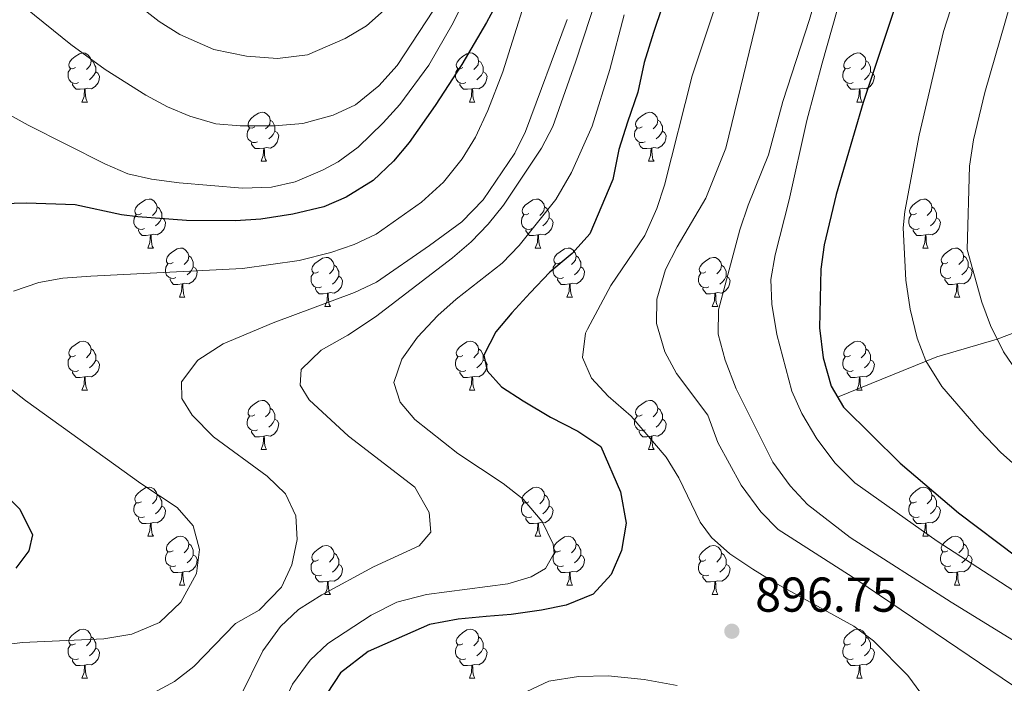
# Model space of a CAD drawing. Extents: x 602692 to 607192, y 766032 to 769070.
# Drawn here: x 604609 to 604810, y 768288 to 768423 of the extents above; entities that cross this region are included whole.
import ezdxf

# ---------------------------------------------------------------- set-up
doc = ezdxf.new("R2010")
doc.units = 0
doc.header["$MEASUREMENT"] = 0
doc.linetypes.add('DGN Style 3', pattern=[61.5986, 43.999, -17.5996])
for name, color, linetype in [('Nivel 11', 7, 'Continuous'), ('Nivel 36', 7, 'Continuous'), ('Nivel 4', 7, 'Continuous'), ('Nivel 41', 7, 'Continuous'), ('Nivel 5', 7, 'Continuous'), ('Nivel 61', 7, 'Continuous'), ('Nivel 63', 7, 'Continuous'), ('Nivel 7', 7, 'Continuous')]:
    doc.layers.add(name, color=color, linetype=linetype)
doc.styles.add('Style-arial', font='arial.shx', dxfattribs={"bigfont": 'arialbig.shx'})

# ---------------------------------------------------------------- blocks, each defined once
blk = doc.blocks.new('5PATER')
at = {"layer": 'Nivel 7', "linetype": 'Continuous', "lineweight": 0}
h = blk.add_hatch(color=19, dxfattribs=at)
edge = h.paths.add_edge_path()
edge.add_ellipse((0, 0), major_axis=(-1.1, -1.11), ratio=0.999422, start_angle=0, end_angle=360)

msp = doc.modelspace()

# ---------------------------------------------------------------- linework, layer by layer
at = {"layer": 'Nivel 11', "color": 142, "linetype": 'DGN Style 3', "lineweight": 13}
msp.add_polyline3d([(604776.144, 768346.151, 875), (604796.49, 768354.373, 869.343), (604808.837, 768358.017, 865), (604819.838, 768362.183, 860.742)], dxfattribs=at)
at = {"layer": 'Nivel 36', "color": 92, "linetype": 'Continuous', "lineweight": 0, "flags": 128}
for points in [[(604620.131, 768413.621), (604619.601, 768413.356), (604619.071, 768413.411), (604618.806, 768413.781), (604618.751, 768414.206), (604618.911, 768414.726), (604619.391, 768415.321), (604620.026, 768415.851), (604620.926, 768416.436), (604621.671, 768416.596), (604622.096, 768416.541), (604622.626, 768416.226), (604623.156, 768415.641), (604623.316, 768415.001), (604623.206, 768414.151), (604622.781, 768413.621), (604622.361, 768413.196)], [(604699.458, 768413.621), (604698.928, 768413.356), (604698.398, 768413.411), (604698.133, 768413.781), (604698.078, 768414.206), (604698.238, 768414.726), (604698.718, 768415.321), (604699.353, 768415.851), (604700.253, 768416.436), (604700.998, 768416.596), (604701.423, 768416.541), (604701.953, 768416.226), (604702.483, 768415.641), (604702.643, 768415.001), (604702.533, 768414.151), (604702.108, 768413.621), (604701.688, 768413.196)], [(604778.785, 768413.621), (604778.255, 768413.356), (604777.725, 768413.411), (604777.46, 768413.781), (604777.405, 768414.206), (604777.565, 768414.726), (604778.045, 768415.321), (604778.68, 768415.851), (604779.58, 768416.436), (604780.325, 768416.596), (604780.75, 768416.541), (604781.28, 768416.226), (604781.81, 768415.641), (604781.97, 768415.001), (604781.86, 768414.151), (604781.435, 768413.621), (604781.015, 768413.196)], [(604623.316, 768415.001), (604623.791, 768414.686), (604624.106, 768414.046), (604624.266, 768413.726), (604624.266, 768413.146), (604624.266, 768412.721), (604623.896, 768412.031), (604623.476, 768411.551), (604622.996, 768411.131)], [(604702.643, 768415.001), (604703.118, 768414.686), (604703.433, 768414.046), (604703.593, 768413.726), (604703.593, 768413.146), (604703.593, 768412.721), (604703.223, 768412.031), (604702.803, 768411.551), (604702.323, 768411.131)], [(604781.97, 768415.001), (604782.445, 768414.686), (604782.76, 768414.046), (604782.92, 768413.726), (604782.92, 768413.146), (604782.92, 768412.721), (604782.55, 768412.031), (604782.13, 768411.551), (604781.65, 768411.131)], [(604620.716, 768410.541), (604620.291, 768410.381), (604619.706, 768410.441), (604619.231, 768410.651), (604618.806, 768411.076), (604618.591, 768411.661), (604618.591, 768412.081), (604618.646, 768412.666), (604619.071, 768413.356)], [(604624.266, 768412.721), (604624.721, 768412.471), (604625.066, 768411.856), (604624.956, 768411.131), (604624.746, 768410.491), (604624.161, 768409.751), (604623.366, 768409.271), (604622.516, 768409.376), (604622.086, 768409.246)], [(604700.043, 768410.541), (604699.618, 768410.381), (604699.033, 768410.441), (604698.558, 768410.651), (604698.133, 768411.076), (604697.918, 768411.661), (604697.918, 768412.081), (604697.973, 768412.666), (604698.398, 768413.356)], [(604703.593, 768412.721), (604704.048, 768412.471), (604704.393, 768411.856), (604704.283, 768411.131), (604704.073, 768410.491), (604703.488, 768409.751), (604702.693, 768409.271), (604701.843, 768409.376), (604701.413, 768409.246)], [(604779.37, 768410.541), (604778.945, 768410.381), (604778.36, 768410.441), (604777.885, 768410.651), (604777.46, 768411.076), (604777.245, 768411.661), (604777.245, 768412.081), (604777.3, 768412.666), (604777.725, 768413.356)], [(604782.92, 768412.721), (604783.375, 768412.471), (604783.72, 768411.856), (604783.61, 768411.131), (604783.4, 768410.491), (604782.815, 768409.751), (604782.02, 768409.271), (604781.17, 768409.376), (604780.74, 768409.246)], [(604621.976, 768409.246), (604621.086, 768409.161), (604620.241, 768409.161), (604619.816, 768409.591), (604619.496, 768410.066), (604619.496, 768410.381)], [(604621.431, 768406.561), (604621.866, 768407.721), (604621.976, 768409.246), (604622.086, 768409.246), (604622.121, 768408.661), (604622.156, 768407.976), (604622.226, 768407.361), (604622.341, 768406.961), (604622.556, 768406.561)], [(604701.303, 768409.246), (604700.413, 768409.161), (604699.568, 768409.161), (604699.143, 768409.591), (604698.823, 768410.066), (604698.823, 768410.381)], [(604700.758, 768406.561), (604701.193, 768407.721), (604701.303, 768409.246), (604701.413, 768409.246), (604701.448, 768408.661), (604701.483, 768407.976), (604701.553, 768407.361), (604701.668, 768406.961), (604701.883, 768406.561)], [(604780.63, 768409.246), (604779.74, 768409.161), (604778.895, 768409.161), (604778.47, 768409.591), (604778.15, 768410.066), (604778.15, 768410.381)], [(604780.085, 768406.561), (604780.52, 768407.721), (604780.63, 768409.246), (604780.74, 768409.246), (604780.775, 768408.661), (604780.81, 768407.976), (604780.88, 768407.361), (604780.995, 768406.961), (604781.21, 768406.561)], [(604621.431, 768406.561), (604622.556, 768406.561)], [(604700.758, 768406.561), (604701.883, 768406.561)], [(604780.085, 768406.561), (604781.21, 768406.561)], [(604656.822, 768401.481), (604656.292, 768401.216), (604655.762, 768401.271), (604655.497, 768401.641), (604655.442, 768402.066), (604655.602, 768402.586), (604656.082, 768403.181), (604656.717, 768403.711), (604657.617, 768404.296), (604658.362, 768404.456), (604658.787, 768404.401), (604659.317, 768404.086), (604659.847, 768403.501), (604660.007, 768402.861), (604659.897, 768402.011), (604659.472, 768401.481), (604659.052, 768401.056)], [(604736.149, 768401.481), (604735.619, 768401.216), (604735.089, 768401.271), (604734.824, 768401.641), (604734.769, 768402.066), (604734.929, 768402.586), (604735.409, 768403.181), (604736.044, 768403.711), (604736.944, 768404.296), (604737.689, 768404.456), (604738.114, 768404.401), (604738.644, 768404.086), (604739.174, 768403.501), (604739.334, 768402.861), (604739.224, 768402.011), (604738.799, 768401.481), (604738.379, 768401.056)], [(604660.007, 768402.861), (604660.482, 768402.546), (604660.797, 768401.906), (604660.957, 768401.586), (604660.957, 768401.006), (604660.957, 768400.581), (604660.587, 768399.891), (604660.167, 768399.411), (604659.687, 768398.991)], [(604739.334, 768402.861), (604739.809, 768402.546), (604740.124, 768401.906), (604740.284, 768401.586), (604740.284, 768401.006), (604740.284, 768400.581), (604739.914, 768399.891), (604739.494, 768399.411), (604739.014, 768398.991)], [(604657.407, 768398.401), (604656.982, 768398.241), (604656.397, 768398.301), (604655.922, 768398.511), (604655.497, 768398.936), (604655.282, 768399.521), (604655.282, 768399.941), (604655.337, 768400.526), (604655.762, 768401.216)], [(604660.957, 768400.581), (604661.412, 768400.331), (604661.757, 768399.716), (604661.647, 768398.991), (604661.437, 768398.351), (604660.852, 768397.611), (604660.057, 768397.131), (604659.207, 768397.236), (604658.777, 768397.106)], [(604736.734, 768398.401), (604736.309, 768398.241), (604735.724, 768398.301), (604735.249, 768398.511), (604734.824, 768398.936), (604734.609, 768399.521), (604734.609, 768399.941), (604734.664, 768400.526), (604735.089, 768401.216)], [(604740.284, 768400.581), (604740.739, 768400.331), (604741.084, 768399.716), (604740.974, 768398.991), (604740.764, 768398.351), (604740.179, 768397.611), (604739.384, 768397.131), (604738.534, 768397.236), (604738.104, 768397.106)], [(604658.667, 768397.106), (604657.777, 768397.021), (604656.932, 768397.021), (604656.507, 768397.451), (604656.187, 768397.926), (604656.187, 768398.241)], [(604658.122, 768394.421), (604658.557, 768395.581), (604658.667, 768397.106), (604658.777, 768397.106), (604658.812, 768396.521), (604658.847, 768395.836), (604658.917, 768395.221), (604659.032, 768394.821), (604659.247, 768394.421)], [(604737.994, 768397.106), (604737.104, 768397.021), (604736.259, 768397.021), (604735.834, 768397.451), (604735.514, 768397.926), (604735.514, 768398.241)], [(604737.449, 768394.421), (604737.884, 768395.581), (604737.994, 768397.106), (604738.104, 768397.106), (604738.139, 768396.521), (604738.174, 768395.836), (604738.244, 768395.221), (604738.359, 768394.821), (604738.574, 768394.421)], [(604658.122, 768394.421), (604659.247, 768394.421)], [(604737.449, 768394.421), (604738.574, 768394.421)], [(604633.634, 768383.712), (604633.104, 768383.447), (604632.574, 768383.502), (604632.309, 768383.872), (604632.254, 768384.297), (604632.414, 768384.817), (604632.894, 768385.412), (604633.529, 768385.942), (604634.429, 768386.527), (604635.174, 768386.687), (604635.599, 768386.632), (604636.129, 768386.317), (604636.659, 768385.732), (604636.819, 768385.092), (604636.709, 768384.242), (604636.284, 768383.712), (604635.864, 768383.287)], [(604712.961, 768383.712), (604712.431, 768383.447), (604711.901, 768383.502), (604711.636, 768383.872), (604711.581, 768384.297), (604711.741, 768384.817), (604712.221, 768385.412), (604712.856, 768385.942), (604713.756, 768386.527), (604714.501, 768386.687), (604714.926, 768386.632), (604715.456, 768386.317), (604715.986, 768385.732), (604716.146, 768385.092), (604716.036, 768384.242), (604715.611, 768383.712), (604715.191, 768383.287)], [(604792.288, 768383.712), (604791.758, 768383.447), (604791.228, 768383.502), (604790.963, 768383.872), (604790.908, 768384.297), (604791.068, 768384.817), (604791.548, 768385.412), (604792.183, 768385.942), (604793.083, 768386.527), (604793.828, 768386.687), (604794.253, 768386.632), (604794.783, 768386.317), (604795.313, 768385.732), (604795.473, 768385.092), (604795.363, 768384.242), (604794.938, 768383.712), (604794.518, 768383.287)], [(604636.819, 768385.092), (604637.294, 768384.777), (604637.609, 768384.137), (604637.769, 768383.817), (604637.769, 768383.237), (604637.769, 768382.812), (604637.399, 768382.122), (604636.979, 768381.642), (604636.499, 768381.222)], [(604716.146, 768385.092), (604716.621, 768384.777), (604716.936, 768384.137), (604717.096, 768383.817), (604717.096, 768383.237), (604717.096, 768382.812), (604716.726, 768382.122), (604716.306, 768381.642), (604715.826, 768381.222)], [(604795.473, 768385.092), (604795.948, 768384.777), (604796.263, 768384.137), (604796.423, 768383.817), (604796.423, 768383.237), (604796.423, 768382.812), (604796.053, 768382.122), (604795.633, 768381.642), (604795.153, 768381.222)], [(604634.219, 768380.632), (604633.794, 768380.472), (604633.209, 768380.532), (604632.734, 768380.742), (604632.309, 768381.167), (604632.094, 768381.752), (604632.094, 768382.172), (604632.149, 768382.757), (604632.574, 768383.447)], [(604637.769, 768382.812), (604638.224, 768382.562), (604638.569, 768381.947), (604638.459, 768381.222), (604638.249, 768380.582), (604637.664, 768379.842), (604636.869, 768379.362), (604636.019, 768379.467), (604635.589, 768379.337)], [(604713.546, 768380.632), (604713.121, 768380.472), (604712.536, 768380.532), (604712.061, 768380.742), (604711.636, 768381.167), (604711.421, 768381.752), (604711.421, 768382.172), (604711.476, 768382.757), (604711.901, 768383.447)], [(604717.096, 768382.812), (604717.551, 768382.562), (604717.896, 768381.947), (604717.786, 768381.222), (604717.576, 768380.582), (604716.991, 768379.842), (604716.196, 768379.362), (604715.346, 768379.467), (604714.916, 768379.337)], [(604792.873, 768380.632), (604792.448, 768380.472), (604791.863, 768380.532), (604791.388, 768380.742), (604790.963, 768381.167), (604790.748, 768381.752), (604790.748, 768382.172), (604790.803, 768382.757), (604791.228, 768383.447)], [(604796.423, 768382.812), (604796.878, 768382.562), (604797.223, 768381.947), (604797.113, 768381.222), (604796.903, 768380.582), (604796.318, 768379.842), (604795.523, 768379.362), (604794.673, 768379.467), (604794.243, 768379.337)], [(604635.479, 768379.337), (604634.589, 768379.252), (604633.744, 768379.252), (604633.319, 768379.682), (604632.999, 768380.157), (604632.999, 768380.472)], [(604714.806, 768379.337), (604713.916, 768379.252), (604713.071, 768379.252), (604712.646, 768379.682), (604712.326, 768380.157), (604712.326, 768380.472)], [(604794.133, 768379.337), (604793.243, 768379.252), (604792.398, 768379.252), (604791.973, 768379.682), (604791.653, 768380.157), (604791.653, 768380.472)], [(604634.934, 768376.652), (604635.369, 768377.812), (604635.479, 768379.337), (604635.589, 768379.337), (604635.624, 768378.752), (604635.659, 768378.067), (604635.729, 768377.452), (604635.844, 768377.052), (604636.059, 768376.652)], [(604714.261, 768376.652), (604714.696, 768377.812), (604714.806, 768379.337), (604714.916, 768379.337), (604714.951, 768378.752), (604714.986, 768378.067), (604715.056, 768377.452), (604715.171, 768377.052), (604715.386, 768376.652)], [(604793.588, 768376.652), (604794.023, 768377.812), (604794.133, 768379.337), (604794.243, 768379.337), (604794.278, 768378.752), (604794.313, 768378.067), (604794.383, 768377.452), (604794.498, 768377.052), (604794.713, 768376.652)], [(604634.934, 768376.652), (604636.059, 768376.652)], [(604640.109, 768373.677), (604639.579, 768373.412), (604639.049, 768373.467), (604638.784, 768373.837), (604638.729, 768374.262), (604638.889, 768374.782), (604639.369, 768375.377), (604640.004, 768375.907), (604640.904, 768376.492), (604641.649, 768376.652), (604642.074, 768376.597), (604642.604, 768376.282), (604643.134, 768375.697), (604643.294, 768375.057), (604643.184, 768374.207), (604642.759, 768373.677), (604642.339, 768373.252)], [(604714.261, 768376.652), (604715.386, 768376.652)], [(604719.436, 768373.677), (604718.906, 768373.412), (604718.376, 768373.467), (604718.111, 768373.837), (604718.056, 768374.262), (604718.216, 768374.782), (604718.696, 768375.377), (604719.331, 768375.907), (604720.231, 768376.492), (604720.976, 768376.652), (604721.401, 768376.597), (604721.931, 768376.282), (604722.461, 768375.697), (604722.621, 768375.057), (604722.511, 768374.207), (604722.086, 768373.677), (604721.666, 768373.252)], [(604793.588, 768376.652), (604794.713, 768376.652)], [(604798.763, 768373.677), (604798.233, 768373.412), (604797.703, 768373.467), (604797.438, 768373.837), (604797.383, 768374.262), (604797.543, 768374.782), (604798.023, 768375.377), (604798.658, 768375.907), (604799.558, 768376.492), (604800.303, 768376.652), (604800.728, 768376.597), (604801.258, 768376.282), (604801.788, 768375.697), (604801.948, 768375.057), (604801.838, 768374.207), (604801.413, 768373.677), (604800.993, 768373.252)], [(604643.294, 768375.057), (604643.769, 768374.742), (604644.084, 768374.102), (604644.244, 768373.782), (604644.244, 768373.202), (604644.244, 768372.777), (604643.874, 768372.087), (604643.454, 768371.607), (604642.974, 768371.187)], [(604669.881, 768371.772), (604669.351, 768371.507), (604668.821, 768371.562), (604668.556, 768371.932), (604668.501, 768372.357), (604668.661, 768372.877), (604669.141, 768373.472), (604669.776, 768374.002), (604670.676, 768374.587), (604671.421, 768374.747), (604671.846, 768374.692), (604672.376, 768374.377), (604672.906, 768373.792), (604673.066, 768373.152), (604672.956, 768372.302), (604672.531, 768371.772), (604672.111, 768371.347)], [(604722.621, 768375.057), (604723.096, 768374.742), (604723.411, 768374.102), (604723.571, 768373.782), (604723.571, 768373.202), (604723.571, 768372.777), (604723.201, 768372.087), (604722.781, 768371.607), (604722.301, 768371.187)], [(604749.208, 768371.772), (604748.678, 768371.507), (604748.148, 768371.562), (604747.883, 768371.932), (604747.828, 768372.357), (604747.988, 768372.877), (604748.468, 768373.472), (604749.103, 768374.002), (604750.003, 768374.587), (604750.748, 768374.747), (604751.173, 768374.692), (604751.703, 768374.377), (604752.233, 768373.792), (604752.393, 768373.152), (604752.283, 768372.302), (604751.858, 768371.772), (604751.438, 768371.347)], [(604801.948, 768375.057), (604802.423, 768374.742), (604802.738, 768374.102), (604802.898, 768373.782), (604802.898, 768373.202), (604802.898, 768372.777), (604802.528, 768372.087), (604802.108, 768371.607), (604801.628, 768371.187)], [(604640.694, 768370.597), (604640.269, 768370.437), (604639.684, 768370.497), (604639.209, 768370.707), (604638.784, 768371.132), (604638.569, 768371.717), (604638.569, 768372.137), (604638.624, 768372.722), (604639.049, 768373.412)], [(604644.244, 768372.777), (604644.699, 768372.527), (604645.044, 768371.912), (604644.934, 768371.187), (604644.724, 768370.547), (604644.139, 768369.807), (604643.344, 768369.327), (604642.494, 768369.432), (604642.064, 768369.302)], [(604673.066, 768373.152), (604673.541, 768372.837), (604673.856, 768372.197), (604674.016, 768371.877), (604674.016, 768371.297), (604674.016, 768370.872), (604673.646, 768370.182), (604673.226, 768369.702), (604672.746, 768369.282)], [(604720.021, 768370.597), (604719.596, 768370.437), (604719.011, 768370.497), (604718.536, 768370.707), (604718.111, 768371.132), (604717.896, 768371.717), (604717.896, 768372.137), (604717.951, 768372.722), (604718.376, 768373.412)], [(604723.571, 768372.777), (604724.026, 768372.527), (604724.371, 768371.912), (604724.261, 768371.187), (604724.051, 768370.547), (604723.466, 768369.807), (604722.671, 768369.327), (604721.821, 768369.432), (604721.391, 768369.302)], [(604752.393, 768373.152), (604752.868, 768372.837), (604753.183, 768372.197), (604753.343, 768371.877), (604753.343, 768371.297), (604753.343, 768370.872), (604752.973, 768370.182), (604752.553, 768369.702), (604752.073, 768369.282)], [(604799.348, 768370.597), (604798.923, 768370.437), (604798.338, 768370.497), (604797.863, 768370.707), (604797.438, 768371.132), (604797.223, 768371.717), (604797.223, 768372.137), (604797.278, 768372.722), (604797.703, 768373.412)], [(604802.898, 768372.777), (604803.353, 768372.527), (604803.698, 768371.912), (604803.588, 768371.187), (604803.378, 768370.547), (604802.793, 768369.807), (604801.998, 768369.327), (604801.148, 768369.432), (604800.718, 768369.302)], [(604641.954, 768369.302), (604641.064, 768369.217), (604640.219, 768369.217), (604639.794, 768369.647), (604639.474, 768370.122), (604639.474, 768370.437)], [(604670.466, 768368.692), (604670.041, 768368.532), (604669.456, 768368.592), (604668.981, 768368.802), (604668.556, 768369.227), (604668.341, 768369.812), (604668.341, 768370.232), (604668.396, 768370.817), (604668.821, 768371.507)], [(604674.016, 768370.872), (604674.471, 768370.622), (604674.816, 768370.007), (604674.706, 768369.282), (604674.496, 768368.642), (604673.911, 768367.902), (604673.116, 768367.422), (604672.266, 768367.527), (604671.836, 768367.397)], [(604721.281, 768369.302), (604720.391, 768369.217), (604719.546, 768369.217), (604719.121, 768369.647), (604718.801, 768370.122), (604718.801, 768370.437)], [(604749.793, 768368.692), (604749.368, 768368.532), (604748.783, 768368.592), (604748.308, 768368.802), (604747.883, 768369.227), (604747.668, 768369.812), (604747.668, 768370.232), (604747.723, 768370.817), (604748.148, 768371.507)], [(604753.343, 768370.872), (604753.798, 768370.622), (604754.143, 768370.007), (604754.033, 768369.282), (604753.823, 768368.642), (604753.238, 768367.902), (604752.443, 768367.422), (604751.593, 768367.527), (604751.163, 768367.397)], [(604800.608, 768369.302), (604799.718, 768369.217), (604798.873, 768369.217), (604798.448, 768369.647), (604798.128, 768370.122), (604798.128, 768370.437)], [(604641.409, 768366.617), (604641.844, 768367.777), (604641.954, 768369.302), (604642.064, 768369.302), (604642.099, 768368.717), (604642.134, 768368.032), (604642.204, 768367.417), (604642.319, 768367.017), (604642.534, 768366.617)], [(604671.726, 768367.397), (604670.836, 768367.312), (604669.991, 768367.312), (604669.566, 768367.742), (604669.246, 768368.217), (604669.246, 768368.532)], [(604720.736, 768366.617), (604721.171, 768367.777), (604721.281, 768369.302), (604721.391, 768369.302), (604721.426, 768368.717), (604721.461, 768368.032), (604721.531, 768367.417), (604721.646, 768367.017), (604721.861, 768366.617)], [(604751.053, 768367.397), (604750.163, 768367.312), (604749.318, 768367.312), (604748.893, 768367.742), (604748.573, 768368.217), (604748.573, 768368.532)], [(604800.063, 768366.617), (604800.498, 768367.777), (604800.608, 768369.302), (604800.718, 768369.302), (604800.753, 768368.717), (604800.788, 768368.032), (604800.858, 768367.417), (604800.973, 768367.017), (604801.188, 768366.617)], [(604641.409, 768366.617), (604642.534, 768366.617)], [(604671.181, 768364.712), (604671.616, 768365.872), (604671.726, 768367.397), (604671.836, 768367.397), (604671.871, 768366.812), (604671.906, 768366.127), (604671.976, 768365.512), (604672.091, 768365.112), (604672.306, 768364.712)], [(604720.736, 768366.617), (604721.861, 768366.617)], [(604750.508, 768364.712), (604750.943, 768365.872), (604751.053, 768367.397), (604751.163, 768367.397), (604751.198, 768366.812), (604751.233, 768366.127), (604751.303, 768365.512), (604751.418, 768365.112), (604751.633, 768364.712)], [(604800.063, 768366.617), (604801.188, 768366.617)], [(604671.181, 768364.712), (604672.306, 768364.712)], [(604750.508, 768364.712), (604751.633, 768364.712)], [(604620.131, 768354.629), (604619.601, 768354.364), (604619.071, 768354.419), (604618.806, 768354.789), (604618.751, 768355.214), (604618.911, 768355.734), (604619.391, 768356.329), (604620.026, 768356.859), (604620.926, 768357.444), (604621.671, 768357.604), (604622.096, 768357.549), (604622.626, 768357.234), (604623.156, 768356.649), (604623.316, 768356.009), (604623.206, 768355.159), (604622.781, 768354.629), (604622.361, 768354.204)], [(604699.458, 768354.629), (604698.928, 768354.364), (604698.398, 768354.419), (604698.133, 768354.789), (604698.078, 768355.214), (604698.238, 768355.734), (604698.718, 768356.329), (604699.353, 768356.859), (604700.253, 768357.444), (604700.998, 768357.604), (604701.423, 768357.549), (604701.953, 768357.234), (604702.483, 768356.649), (604702.643, 768356.009), (604702.533, 768355.159), (604702.108, 768354.629), (604701.688, 768354.204)], [(604778.785, 768354.629), (604778.255, 768354.364), (604777.725, 768354.419), (604777.46, 768354.789), (604777.405, 768355.214), (604777.565, 768355.734), (604778.045, 768356.329), (604778.68, 768356.859), (604779.58, 768357.444), (604780.325, 768357.604), (604780.75, 768357.549), (604781.28, 768357.234), (604781.81, 768356.649), (604781.97, 768356.009), (604781.86, 768355.159), (604781.435, 768354.629), (604781.015, 768354.204)], [(604620.716, 768351.549), (604620.291, 768351.389), (604619.706, 768351.449), (604619.231, 768351.659), (604618.806, 768352.084), (604618.591, 768352.669), (604618.591, 768353.089), (604618.646, 768353.674), (604619.071, 768354.364)], [(604623.316, 768356.009), (604623.791, 768355.694), (604624.106, 768355.054), (604624.266, 768354.734), (604624.266, 768354.154), (604624.266, 768353.729), (604623.896, 768353.039), (604623.476, 768352.559), (604622.996, 768352.139)], [(604700.043, 768351.549), (604699.618, 768351.389), (604699.033, 768351.449), (604698.558, 768351.659), (604698.133, 768352.084), (604697.918, 768352.669), (604697.918, 768353.089), (604697.973, 768353.674), (604698.398, 768354.364)], [(604702.643, 768356.009), (604703.118, 768355.694), (604703.433, 768355.054), (604703.593, 768354.734), (604703.593, 768354.154), (604703.593, 768353.729), (604703.223, 768353.039), (604702.803, 768352.559), (604702.323, 768352.139)], [(604779.37, 768351.549), (604778.945, 768351.389), (604778.36, 768351.449), (604777.885, 768351.659), (604777.46, 768352.084), (604777.245, 768352.669), (604777.245, 768353.089), (604777.3, 768353.674), (604777.725, 768354.364)], [(604781.97, 768356.009), (604782.445, 768355.694), (604782.76, 768355.054), (604782.92, 768354.734), (604782.92, 768354.154), (604782.92, 768353.729), (604782.55, 768353.039), (604782.13, 768352.559), (604781.65, 768352.139)], [(604624.266, 768353.729), (604624.721, 768353.479), (604625.066, 768352.864), (604624.956, 768352.139), (604624.746, 768351.499), (604624.161, 768350.759), (604623.366, 768350.279), (604622.516, 768350.384), (604622.086, 768350.254)], [(604703.593, 768353.729), (604704.048, 768353.479), (604704.393, 768352.864), (604704.283, 768352.139), (604704.073, 768351.499), (604703.488, 768350.759), (604702.693, 768350.279), (604701.843, 768350.384), (604701.413, 768350.254)], [(604782.92, 768353.729), (604783.375, 768353.479), (604783.72, 768352.864), (604783.61, 768352.139), (604783.4, 768351.499), (604782.815, 768350.759), (604782.02, 768350.279), (604781.17, 768350.384), (604780.74, 768350.254)], [(604621.976, 768350.254), (604621.086, 768350.169), (604620.241, 768350.169), (604619.816, 768350.599), (604619.496, 768351.074), (604619.496, 768351.389)], [(604621.431, 768347.569), (604621.866, 768348.729), (604621.976, 768350.254), (604622.086, 768350.254), (604622.121, 768349.669), (604622.156, 768348.984), (604622.226, 768348.369), (604622.341, 768347.969), (604622.556, 768347.569)], [(604701.303, 768350.254), (604700.413, 768350.169), (604699.568, 768350.169), (604699.143, 768350.599), (604698.823, 768351.074), (604698.823, 768351.389)], [(604700.758, 768347.569), (604701.193, 768348.729), (604701.303, 768350.254), (604701.413, 768350.254), (604701.448, 768349.669), (604701.483, 768348.984), (604701.553, 768348.369), (604701.668, 768347.969), (604701.883, 768347.569)], [(604780.63, 768350.254), (604779.74, 768350.169), (604778.895, 768350.169), (604778.47, 768350.599), (604778.15, 768351.074), (604778.15, 768351.389)], [(604780.085, 768347.569), (604780.52, 768348.729), (604780.63, 768350.254), (604780.74, 768350.254), (604780.775, 768349.669), (604780.81, 768348.984), (604780.88, 768348.369), (604780.995, 768347.969), (604781.21, 768347.569)], [(604621.431, 768347.569), (604622.556, 768347.569)], [(604700.758, 768347.569), (604701.883, 768347.569)], [(604780.085, 768347.569), (604781.21, 768347.569)], [(604656.822, 768342.489), (604656.292, 768342.224), (604655.762, 768342.279), (604655.497, 768342.649), (604655.442, 768343.074), (604655.602, 768343.594), (604656.082, 768344.189), (604656.717, 768344.719), (604657.617, 768345.304), (604658.362, 768345.464), (604658.787, 768345.409), (604659.317, 768345.094), (604659.847, 768344.509), (604660.007, 768343.869), (604659.897, 768343.019), (604659.472, 768342.489), (604659.052, 768342.064)], [(604736.149, 768342.489), (604735.619, 768342.224), (604735.089, 768342.279), (604734.824, 768342.649), (604734.769, 768343.074), (604734.929, 768343.594), (604735.409, 768344.189), (604736.044, 768344.719), (604736.944, 768345.304), (604737.689, 768345.464), (604738.114, 768345.409), (604738.644, 768345.094), (604739.174, 768344.509), (604739.334, 768343.869), (604739.224, 768343.019), (604738.799, 768342.489), (604738.379, 768342.064)], [(604657.407, 768339.409), (604656.982, 768339.249), (604656.397, 768339.309), (604655.922, 768339.519), (604655.497, 768339.944), (604655.282, 768340.529), (604655.282, 768340.949), (604655.337, 768341.534), (604655.762, 768342.224)], [(604660.007, 768343.869), (604660.482, 768343.554), (604660.797, 768342.914), (604660.957, 768342.594), (604660.957, 768342.014), (604660.957, 768341.589), (604660.587, 768340.899), (604660.167, 768340.419), (604659.687, 768339.999)], [(604736.734, 768339.409), (604736.309, 768339.249), (604735.724, 768339.309), (604735.249, 768339.519), (604734.824, 768339.944), (604734.609, 768340.529), (604734.609, 768340.949), (604734.664, 768341.534), (604735.089, 768342.224)], [(604739.334, 768343.869), (604739.809, 768343.554), (604740.124, 768342.914), (604740.284, 768342.594), (604740.284, 768342.014), (604740.284, 768341.589), (604739.914, 768340.899), (604739.494, 768340.419), (604739.014, 768339.999)], [(604660.957, 768341.589), (604661.412, 768341.339), (604661.757, 768340.724), (604661.647, 768339.999), (604661.437, 768339.359), (604660.852, 768338.619), (604660.057, 768338.139), (604659.207, 768338.244), (604658.777, 768338.114)], [(604740.284, 768341.589), (604740.739, 768341.339), (604741.084, 768340.724), (604740.974, 768339.999), (604740.764, 768339.359), (604740.179, 768338.619), (604739.384, 768338.139), (604738.534, 768338.244), (604738.104, 768338.114)], [(604658.667, 768338.114), (604657.777, 768338.029), (604656.932, 768338.029), (604656.507, 768338.459), (604656.187, 768338.934), (604656.187, 768339.249)], [(604658.122, 768335.429), (604658.557, 768336.589), (604658.667, 768338.114), (604658.777, 768338.114), (604658.812, 768337.529), (604658.847, 768336.844), (604658.917, 768336.229), (604659.032, 768335.829), (604659.247, 768335.429)], [(604737.994, 768338.114), (604737.104, 768338.029), (604736.259, 768338.029), (604735.834, 768338.459), (604735.514, 768338.934), (604735.514, 768339.249)], [(604737.449, 768335.429), (604737.884, 768336.589), (604737.994, 768338.114), (604738.104, 768338.114), (604738.139, 768337.529), (604738.174, 768336.844), (604738.244, 768336.229), (604738.359, 768335.829), (604738.574, 768335.429)], [(604658.122, 768335.429), (604659.247, 768335.429)], [(604737.449, 768335.429), (604738.574, 768335.429)], [(604633.634, 768324.72), (604633.104, 768324.455), (604632.574, 768324.51), (604632.309, 768324.88), (604632.254, 768325.305), (604632.414, 768325.825), (604632.894, 768326.42), (604633.529, 768326.95), (604634.429, 768327.535), (604635.174, 768327.695), (604635.599, 768327.64), (604636.129, 768327.325), (604636.659, 768326.74), (604636.819, 768326.1), (604636.709, 768325.25), (604636.284, 768324.72), (604635.864, 768324.295)], [(604636.819, 768326.1), (604637.294, 768325.785), (604637.609, 768325.145), (604637.769, 768324.825), (604637.769, 768324.245), (604637.769, 768323.82), (604637.399, 768323.13), (604636.979, 768322.65), (604636.499, 768322.23)], [(604712.961, 768324.72), (604712.431, 768324.455), (604711.901, 768324.51), (604711.636, 768324.88), (604711.581, 768325.305), (604711.741, 768325.825), (604712.221, 768326.42), (604712.856, 768326.95), (604713.756, 768327.535), (604714.501, 768327.695), (604714.926, 768327.64), (604715.456, 768327.325), (604715.986, 768326.74), (604716.146, 768326.1), (604716.036, 768325.25), (604715.611, 768324.72), (604715.191, 768324.295)], [(604716.146, 768326.1), (604716.621, 768325.785), (604716.936, 768325.145), (604717.096, 768324.825), (604717.096, 768324.245), (604717.096, 768323.82), (604716.726, 768323.13), (604716.306, 768322.65), (604715.826, 768322.23)], [(604792.288, 768324.72), (604791.758, 768324.455), (604791.228, 768324.51), (604790.963, 768324.88), (604790.908, 768325.305), (604791.068, 768325.825), (604791.548, 768326.42), (604792.183, 768326.95), (604793.083, 768327.535), (604793.828, 768327.695), (604794.253, 768327.64), (604794.783, 768327.325), (604795.313, 768326.74), (604795.473, 768326.1), (604795.363, 768325.25), (604794.938, 768324.72), (604794.518, 768324.295)], [(604795.473, 768326.1), (604795.948, 768325.785), (604796.263, 768325.145), (604796.423, 768324.825), (604796.423, 768324.245), (604796.423, 768323.82), (604796.053, 768323.13), (604795.633, 768322.65), (604795.153, 768322.23)], [(604634.219, 768321.64), (604633.794, 768321.48), (604633.209, 768321.54), (604632.734, 768321.75), (604632.309, 768322.175), (604632.094, 768322.76), (604632.094, 768323.18), (604632.149, 768323.765), (604632.574, 768324.455)], [(604637.769, 768323.82), (604638.224, 768323.57), (604638.569, 768322.955), (604638.459, 768322.23), (604638.249, 768321.59), (604637.664, 768320.85), (604636.869, 768320.37), (604636.019, 768320.475), (604635.589, 768320.345)], [(604713.546, 768321.64), (604713.121, 768321.48), (604712.536, 768321.54), (604712.061, 768321.75), (604711.636, 768322.175), (604711.421, 768322.76), (604711.421, 768323.18), (604711.476, 768323.765), (604711.901, 768324.455)], [(604717.096, 768323.82), (604717.551, 768323.57), (604717.896, 768322.955), (604717.786, 768322.23), (604717.576, 768321.59), (604716.991, 768320.85), (604716.196, 768320.37), (604715.346, 768320.475), (604714.916, 768320.345)], [(604792.873, 768321.64), (604792.448, 768321.48), (604791.863, 768321.54), (604791.388, 768321.75), (604790.963, 768322.175), (604790.748, 768322.76), (604790.748, 768323.18), (604790.803, 768323.765), (604791.228, 768324.455)], [(604796.423, 768323.82), (604796.878, 768323.57), (604797.223, 768322.955), (604797.113, 768322.23), (604796.903, 768321.59), (604796.318, 768320.85), (604795.523, 768320.37), (604794.673, 768320.475), (604794.243, 768320.345)], [(604635.479, 768320.345), (604634.589, 768320.26), (604633.744, 768320.26), (604633.319, 768320.69), (604632.999, 768321.165), (604632.999, 768321.48)], [(604634.934, 768317.66), (604635.369, 768318.82), (604635.479, 768320.345), (604635.589, 768320.345), (604635.624, 768319.76), (604635.659, 768319.075), (604635.729, 768318.46), (604635.844, 768318.06), (604636.059, 768317.66)], [(604714.806, 768320.345), (604713.916, 768320.26), (604713.071, 768320.26), (604712.646, 768320.69), (604712.326, 768321.165), (604712.326, 768321.48)], [(604714.261, 768317.66), (604714.696, 768318.82), (604714.806, 768320.345), (604714.916, 768320.345), (604714.951, 768319.76), (604714.986, 768319.075), (604715.056, 768318.46), (604715.171, 768318.06), (604715.386, 768317.66)], [(604794.133, 768320.345), (604793.243, 768320.26), (604792.398, 768320.26), (604791.973, 768320.69), (604791.653, 768321.165), (604791.653, 768321.48)], [(604793.588, 768317.66), (604794.023, 768318.82), (604794.133, 768320.345), (604794.243, 768320.345), (604794.278, 768319.76), (604794.313, 768319.075), (604794.383, 768318.46), (604794.498, 768318.06), (604794.713, 768317.66)], [(604634.934, 768317.66), (604636.059, 768317.66)], [(604640.109, 768314.685), (604639.579, 768314.42), (604639.049, 768314.475), (604638.784, 768314.845), (604638.729, 768315.27), (604638.889, 768315.79), (604639.369, 768316.385), (604640.004, 768316.915), (604640.904, 768317.5), (604641.649, 768317.66), (604642.074, 768317.605), (604642.604, 768317.29), (604643.134, 768316.705), (604643.294, 768316.065), (604643.184, 768315.215), (604642.759, 768314.685), (604642.339, 768314.26)], [(604643.294, 768316.065), (604643.769, 768315.75), (604644.084, 768315.11), (604644.244, 768314.79), (604644.244, 768314.21), (604644.244, 768313.785), (604643.874, 768313.095), (604643.454, 768312.615), (604642.974, 768312.195)], [(604669.881, 768312.78), (604669.351, 768312.515), (604668.821, 768312.57), (604668.556, 768312.94), (604668.501, 768313.365), (604668.661, 768313.885), (604669.141, 768314.48), (604669.776, 768315.01), (604670.676, 768315.595), (604671.421, 768315.755), (604671.846, 768315.7), (604672.376, 768315.385), (604672.906, 768314.8), (604673.066, 768314.16), (604672.956, 768313.31), (604672.531, 768312.78), (604672.111, 768312.355)], [(604714.261, 768317.66), (604715.386, 768317.66)], [(604719.436, 768314.685), (604718.906, 768314.42), (604718.376, 768314.475), (604718.111, 768314.845), (604718.056, 768315.27), (604718.216, 768315.79), (604718.696, 768316.385), (604719.331, 768316.915), (604720.231, 768317.5), (604720.976, 768317.66), (604721.401, 768317.605), (604721.931, 768317.29), (604722.461, 768316.705), (604722.621, 768316.065), (604722.511, 768315.215), (604722.086, 768314.685), (604721.666, 768314.26)], [(604722.621, 768316.065), (604723.096, 768315.75), (604723.411, 768315.11), (604723.571, 768314.79), (604723.571, 768314.21), (604723.571, 768313.785), (604723.201, 768313.095), (604722.781, 768312.615), (604722.301, 768312.195)], [(604749.208, 768312.78), (604748.678, 768312.515), (604748.148, 768312.57), (604747.883, 768312.94), (604747.828, 768313.365), (604747.988, 768313.885), (604748.468, 768314.48), (604749.103, 768315.01), (604750.003, 768315.595), (604750.748, 768315.755), (604751.173, 768315.7), (604751.703, 768315.385), (604752.233, 768314.8), (604752.393, 768314.16), (604752.283, 768313.31), (604751.858, 768312.78), (604751.438, 768312.355)], [(604793.588, 768317.66), (604794.713, 768317.66)], [(604798.763, 768314.685), (604798.233, 768314.42), (604797.703, 768314.475), (604797.438, 768314.845), (604797.383, 768315.27), (604797.543, 768315.79), (604798.023, 768316.385), (604798.658, 768316.915), (604799.558, 768317.5), (604800.303, 768317.66), (604800.728, 768317.605), (604801.258, 768317.29), (604801.788, 768316.705), (604801.948, 768316.065), (604801.838, 768315.215), (604801.413, 768314.685), (604800.993, 768314.26)], [(604801.948, 768316.065), (604802.423, 768315.75), (604802.738, 768315.11), (604802.898, 768314.79), (604802.898, 768314.21), (604802.898, 768313.785), (604802.528, 768313.095), (604802.108, 768312.615), (604801.628, 768312.195)], [(604640.694, 768311.605), (604640.269, 768311.445), (604639.684, 768311.505), (604639.209, 768311.715), (604638.784, 768312.14), (604638.569, 768312.725), (604638.569, 768313.145), (604638.624, 768313.73), (604639.049, 768314.42)], [(604644.244, 768313.785), (604644.699, 768313.535), (604645.044, 768312.92), (604644.934, 768312.195), (604644.724, 768311.555), (604644.139, 768310.815), (604643.344, 768310.335), (604642.494, 768310.44), (604642.064, 768310.31)], [(604673.066, 768314.16), (604673.541, 768313.845), (604673.856, 768313.205), (604674.016, 768312.885), (604674.016, 768312.305), (604674.016, 768311.88), (604673.646, 768311.19), (604673.226, 768310.71), (604672.746, 768310.29)], [(604720.021, 768311.605), (604719.596, 768311.445), (604719.011, 768311.505), (604718.536, 768311.715), (604718.111, 768312.14), (604717.896, 768312.725), (604717.896, 768313.145), (604717.951, 768313.73), (604718.376, 768314.42)], [(604723.571, 768313.785), (604724.026, 768313.535), (604724.371, 768312.92), (604724.261, 768312.195), (604724.051, 768311.555), (604723.466, 768310.815), (604722.671, 768310.335), (604721.821, 768310.44), (604721.391, 768310.31)], [(604752.393, 768314.16), (604752.868, 768313.845), (604753.183, 768313.205), (604753.343, 768312.885), (604753.343, 768312.305), (604753.343, 768311.88), (604752.973, 768311.19), (604752.553, 768310.71), (604752.073, 768310.29)], [(604799.348, 768311.605), (604798.923, 768311.445), (604798.338, 768311.505), (604797.863, 768311.715), (604797.438, 768312.14), (604797.223, 768312.725), (604797.223, 768313.145), (604797.278, 768313.73), (604797.703, 768314.42)], [(604802.898, 768313.785), (604803.353, 768313.535), (604803.698, 768312.92), (604803.588, 768312.195), (604803.378, 768311.555), (604802.793, 768310.815), (604801.998, 768310.335), (604801.148, 768310.44), (604800.718, 768310.31)], [(604670.466, 768309.7), (604670.041, 768309.54), (604669.456, 768309.6), (604668.981, 768309.81), (604668.556, 768310.235), (604668.341, 768310.82), (604668.341, 768311.24), (604668.396, 768311.825), (604668.821, 768312.515)], [(604674.016, 768311.88), (604674.471, 768311.63), (604674.816, 768311.015), (604674.706, 768310.29), (604674.496, 768309.65), (604673.911, 768308.91), (604673.116, 768308.43), (604672.266, 768308.535), (604671.836, 768308.405)], [(604749.793, 768309.7), (604749.368, 768309.54), (604748.783, 768309.6), (604748.308, 768309.81), (604747.883, 768310.235), (604747.668, 768310.82), (604747.668, 768311.24), (604747.723, 768311.825), (604748.148, 768312.515)], [(604753.343, 768311.88), (604753.798, 768311.63), (604754.143, 768311.015), (604754.033, 768310.29), (604753.823, 768309.65), (604753.238, 768308.91), (604752.443, 768308.43), (604751.593, 768308.535), (604751.163, 768308.405)], [(604641.954, 768310.31), (604641.064, 768310.225), (604640.219, 768310.225), (604639.794, 768310.655), (604639.474, 768311.13), (604639.474, 768311.445)], [(604641.409, 768307.625), (604641.844, 768308.785), (604641.954, 768310.31), (604642.064, 768310.31), (604642.099, 768309.725), (604642.134, 768309.04), (604642.204, 768308.425), (604642.319, 768308.025), (604642.534, 768307.625)], [(604721.281, 768310.31), (604720.391, 768310.225), (604719.546, 768310.225), (604719.121, 768310.655), (604718.801, 768311.13), (604718.801, 768311.445)], [(604720.736, 768307.625), (604721.171, 768308.785), (604721.281, 768310.31), (604721.391, 768310.31), (604721.426, 768309.725), (604721.461, 768309.04), (604721.531, 768308.425), (604721.646, 768308.025), (604721.861, 768307.625)], [(604800.608, 768310.31), (604799.718, 768310.225), (604798.873, 768310.225), (604798.448, 768310.655), (604798.128, 768311.13), (604798.128, 768311.445)], [(604800.063, 768307.625), (604800.498, 768308.785), (604800.608, 768310.31), (604800.718, 768310.31), (604800.753, 768309.725), (604800.788, 768309.04), (604800.858, 768308.425), (604800.973, 768308.025), (604801.188, 768307.625)], [(604671.726, 768308.405), (604670.836, 768308.32), (604669.991, 768308.32), (604669.566, 768308.75), (604669.246, 768309.225), (604669.246, 768309.54)], [(604671.181, 768305.72), (604671.616, 768306.88), (604671.726, 768308.405), (604671.836, 768308.405), (604671.871, 768307.82), (604671.906, 768307.135), (604671.976, 768306.52), (604672.091, 768306.12), (604672.306, 768305.72)], [(604751.053, 768308.405), (604750.163, 768308.32), (604749.318, 768308.32), (604748.893, 768308.75), (604748.573, 768309.225), (604748.573, 768309.54)], [(604750.508, 768305.72), (604750.943, 768306.88), (604751.053, 768308.405), (604751.163, 768308.405), (604751.198, 768307.82), (604751.233, 768307.135), (604751.303, 768306.52), (604751.418, 768306.12), (604751.633, 768305.72)], [(604641.409, 768307.625), (604642.534, 768307.625)], [(604671.181, 768305.72), (604672.306, 768305.72)], [(604720.736, 768307.625), (604721.861, 768307.625)], [(604750.508, 768305.72), (604751.633, 768305.72)], [(604800.063, 768307.625), (604801.188, 768307.625)], [(604620.131, 768295.637), (604619.601, 768295.372), (604619.071, 768295.427), (604618.806, 768295.797), (604618.751, 768296.222), (604618.911, 768296.742), (604619.391, 768297.337), (604620.026, 768297.867), (604620.926, 768298.452), (604621.671, 768298.612), (604622.096, 768298.557), (604622.626, 768298.242), (604623.156, 768297.657), (604623.316, 768297.017), (604623.206, 768296.167), (604622.781, 768295.637), (604622.361, 768295.212)], [(604699.458, 768295.637), (604698.928, 768295.372), (604698.398, 768295.427), (604698.133, 768295.797), (604698.078, 768296.222), (604698.238, 768296.742), (604698.718, 768297.337), (604699.353, 768297.867), (604700.253, 768298.452), (604700.998, 768298.612), (604701.423, 768298.557), (604701.953, 768298.242), (604702.483, 768297.657), (604702.643, 768297.017), (604702.533, 768296.167), (604702.108, 768295.637), (604701.688, 768295.212)], [(604778.785, 768295.637), (604778.255, 768295.372), (604777.725, 768295.427), (604777.46, 768295.797), (604777.405, 768296.222), (604777.565, 768296.742), (604778.045, 768297.337), (604778.68, 768297.867), (604779.58, 768298.452), (604780.325, 768298.612), (604780.75, 768298.557), (604781.28, 768298.242), (604781.81, 768297.657), (604781.97, 768297.017), (604781.86, 768296.167), (604781.435, 768295.637), (604781.015, 768295.212)], [(604623.316, 768297.017), (604623.791, 768296.702), (604624.106, 768296.062), (604624.266, 768295.742), (604624.266, 768295.162), (604624.266, 768294.737), (604623.896, 768294.047), (604623.476, 768293.567), (604622.996, 768293.147)], [(604702.643, 768297.017), (604703.118, 768296.702), (604703.433, 768296.062), (604703.593, 768295.742), (604703.593, 768295.162), (604703.593, 768294.737), (604703.223, 768294.047), (604702.803, 768293.567), (604702.323, 768293.147)], [(604781.97, 768297.017), (604782.445, 768296.702), (604782.76, 768296.062), (604782.92, 768295.742), (604782.92, 768295.162), (604782.92, 768294.737), (604782.55, 768294.047), (604782.13, 768293.567), (604781.65, 768293.147)], [(604620.716, 768292.557), (604620.291, 768292.397), (604619.706, 768292.457), (604619.231, 768292.667), (604618.806, 768293.092), (604618.591, 768293.677), (604618.591, 768294.097), (604618.646, 768294.682), (604619.071, 768295.372)], [(604624.266, 768294.737), (604624.721, 768294.487), (604625.066, 768293.872), (604624.956, 768293.147), (604624.746, 768292.507), (604624.161, 768291.767), (604623.366, 768291.287), (604622.516, 768291.392), (604622.086, 768291.262)], [(604700.043, 768292.557), (604699.618, 768292.397), (604699.033, 768292.457), (604698.558, 768292.667), (604698.133, 768293.092), (604697.918, 768293.677), (604697.918, 768294.097), (604697.973, 768294.682), (604698.398, 768295.372)], [(604703.593, 768294.737), (604704.048, 768294.487), (604704.393, 768293.872), (604704.283, 768293.147), (604704.073, 768292.507), (604703.488, 768291.767), (604702.693, 768291.287), (604701.843, 768291.392), (604701.413, 768291.262)], [(604779.37, 768292.557), (604778.945, 768292.397), (604778.36, 768292.457), (604777.885, 768292.667), (604777.46, 768293.092), (604777.245, 768293.677), (604777.245, 768294.097), (604777.3, 768294.682), (604777.725, 768295.372)], [(604782.92, 768294.737), (604783.375, 768294.487), (604783.72, 768293.872), (604783.61, 768293.147), (604783.4, 768292.507), (604782.815, 768291.767), (604782.02, 768291.287), (604781.17, 768291.392), (604780.74, 768291.262)], [(604621.976, 768291.262), (604621.086, 768291.177), (604620.241, 768291.177), (604619.816, 768291.607), (604619.496, 768292.082), (604619.496, 768292.397)], [(604701.303, 768291.262), (604700.413, 768291.177), (604699.568, 768291.177), (604699.143, 768291.607), (604698.823, 768292.082), (604698.823, 768292.397)], [(604780.63, 768291.262), (604779.74, 768291.177), (604778.895, 768291.177), (604778.47, 768291.607), (604778.15, 768292.082), (604778.15, 768292.397)], [(604621.431, 768288.577), (604621.866, 768289.737), (604621.976, 768291.262), (604622.086, 768291.262), (604622.121, 768290.677), (604622.156, 768289.992), (604622.226, 768289.377), (604622.341, 768288.977), (604622.556, 768288.577)], [(604700.758, 768288.577), (604701.193, 768289.737), (604701.303, 768291.262), (604701.413, 768291.262), (604701.448, 768290.677), (604701.483, 768289.992), (604701.553, 768289.377), (604701.668, 768288.977), (604701.883, 768288.577)], [(604780.085, 768288.577), (604780.52, 768289.737), (604780.63, 768291.262), (604780.74, 768291.262), (604780.775, 768290.677), (604780.81, 768289.992), (604780.88, 768289.377), (604780.995, 768288.977), (604781.21, 768288.577)], [(604621.431, 768288.577), (604622.556, 768288.577)], [(604700.758, 768288.577), (604701.883, 768288.577)], [(604780.085, 768288.577), (604781.21, 768288.577)]]:
    msp.add_lwpolyline(points, dxfattribs=at)
at = {"layer": 'Nivel 4', "color": 25, "linetype": 'Continuous', "lineweight": 30, "flags": 128}
for points, elevation in [([(604816.007, 768493.242), (604806.488, 768475.652), (604799.289, 768460.627), (604792.659, 768444.294), (604791.232, 768439.501), (604788.532, 768428.001), (604781.365, 768406.433), (604775.837, 768387.65), (604773.409, 768377.302), (604772.739, 768372.347), (604772.458, 768360.312), (604773.175, 768354.145), (604774.863, 768348.396), (604777.343, 768344.052), (604788.988, 768332.605), (604800.943, 768322.455), (604812.849, 768313.455)], 875), ([(604710.461, 768434.409), (604704.271, 768422.848), (604699.25, 768414.22), (604693.759, 768405.873), (604688.428, 768398.301), (604685.263, 768394.433), (604681.066, 768390.502), (604675.552, 768387.057), (604670.934, 768385.126), (604664.613, 768383.569), (604658.051, 768382.547), (604652.881, 768382.212), (604642.866, 768382.291), (604632.861, 768383.073), (604629.555, 768383.438), (604620.054, 768385.5), (604610.055, 768385.846), (604594.801, 768385.463)], 925), ([(604740.235, 768426.04), (604738.451, 768420.821), (604736.569, 768414.626), (604735.228, 768408.545), (604733.128, 768402.456), (604731.349, 768396.804), (604730.116, 768390.724), (604725.445, 768379.542), (604721.833, 768375.522), (604717.244, 768371.734), (604713.229, 768367.465), (604709.455, 768363.362), (604706.167, 768359.507), (604703.701, 768354.687), (604704.386, 768351.526), (604707.346, 768348.228), (604711.765, 768345.351), (604717.408, 768342.001), (604722.963, 768339.137), (604727.71, 768336.021), (604731.711, 768326.722), (604732.838, 768320.316), (604731.925, 768314.7), (604729.785, 768309.802), (604726.092, 768305.781), (604720.592, 768303.527), (604715.566, 768302.497), (604709.32, 768301.616), (604704.206, 768301.235), (604698.444, 768300.684), (604692.607, 768299.564), (604680.075, 768294.065), (604674.354, 768289.696), (604671.638, 768285.523)], 900), ([(604601.086, 768330.758), (604608.747, 768323.172), (604611.317, 768317.918), (604610.54, 768314.66), (604607.871, 768311.11)], 925)]:
    msp.add_lwpolyline(points, dxfattribs=dict(at, elevation=elevation))
at = {"layer": 'Nivel 5', "color": 25, "linetype": 'Continuous', "lineweight": 0, "flags": 128}
for points, elevation in [([(604816.698, 768533), (604802.198, 768506.733), (604794.88, 768492.681), (604788.367, 768477.416), (604780.437, 768456.505), (604777.206, 768447.039), (604770.418, 768423.46), (604764.947, 768406.672), (604762.009, 768395.743), (604757.828, 768385.456), (604756.175, 768380.384)], 885), ([(604816.529, 768515.447), (604799.569, 768484.829), (604794.546, 768474.819), (604786.572, 768456.916), (604780.134, 768439.913), (604773.016, 768414.487), (604769.887, 768402.767), (604766.26, 768386.499), (604763.365, 768375.235), (604762.499, 768370.189), (604762.707, 768365.194), (604763.751, 768358.983), (604766.812, 768347.38), (604768.811, 768342.8), (604771.898, 768337.607), (604775.685, 768332.612), (604779.685, 768328.577), (604796.525, 768316.659), (604833.321, 768292.781)], 880), ([(604814.361, 768330.524), (604809.602, 768334.804), (604805.329, 768339.199), (604797.484, 768348.32), (604794.231, 768353.538), (604792.447, 768358.209), (604791.027, 768364.119), (604790.15, 768370.067), (604789.615, 768380.811), (604789.941, 768384.147), (604792.857, 768399.777), (604797.81, 768420.966), (604802.886, 768436.721), (604810.933, 768458.662)], 870), ([(604731.853, 768443.245), (604722.519, 768414.749), (604717.849, 768401.55), (604715.529, 768397.121), (604707.735, 768385.461), (604704.632, 768381.525), (604701.123, 768377.932), (604697.301, 768374.684), (604681.515, 768362.577), (604675.856, 768358.789), (604670.419, 768355.75), (604666.346, 768351.752), (604666.11, 768348.608), (604667.984, 768345.595), (604676.01, 768338.117), (604689.575, 768327.688), (604692.556, 768322.521), (604692.871, 768318.463), (604690.465, 768315.674), (604681.142, 768311.401), (604670.535, 768305.652), (604665.748, 768302.621), (604662.116, 768299.184), (604658.474, 768294.2), (604653.907, 768284.881)], 910), ([(604815.787, 768441.456), (604806.308, 768408.54), (604803.972, 768398.818), (604803.155, 768393.448), (604802.686, 768376.366), (604805.679, 768365.573), (604807.465, 768360.827), (604810.125, 768355.382), (604813.547, 768350.426)], 865), ([(604714.402, 768434.249), (604707.628, 768412.718), (604704.542, 768404.839), (604702.002, 768399.341), (604699.289, 768394.924), (604695.495, 768390.17), (604690.937, 768386.058), (604681.709, 768379.466), (604677.152, 768377.363), (604672.383, 768375.727), (604665.882, 768374.139), (604654.31, 768372.441), (604623.293, 768370.909), (604617.502, 768370.466), (604612.581, 768369.581), (604607.457, 768367.811)], 920), ([(604753.477, 768433.274), (604746.4, 768411.911), (604740.694, 768389.531), (604739.135, 768384.782), (604736.688, 768379.209), (604729.762, 768368.993), (604724.921, 768360.054), (604724.561, 768359.241), (604723.95, 768354.245), (604725.8, 768349.993), (604729.194, 768346.314), (604733.901, 768342.228), (604741.034, 768333.857), (604743.629, 768329.605), (604748.004, 768320.54), (604750.368, 768317.386), (604754.123, 768314.057), (604758.834, 768310.871), (604763.088, 768308.24), (604779.489, 768299.236), (604783.479, 768296.236), (604790.542, 768289.113), (604794.939, 768283.157)], 895), ([(604761.659, 768431.712), (604753.297, 768397.109), (604749.168, 768386.875), (604743.284, 768376.91), (604740.95, 768372.276), (604739.121, 768366.19), (604739.05, 768361.184), (604740.756, 768355.376), (604743.147, 768350.984), (604749.564, 768342.419), (604751.629, 768336.863), (604756.433, 768328.114), (604760.451, 768322.606), (604763.988, 768319.037), (604780.101, 768308.74), (604828.241, 768276.17)], 890), ([(604701.195, 768430.569), (604697.426, 768422.764), (604692.448, 768414.071), (604686.5, 768406.055), (604683.146, 768402.3), (604677.963, 768397.284), (604673.91, 768394.324), (604670.703, 768392.574), (604665.123, 768390.238), (604660.24, 768389.122), (604654.283, 768388.923), (604641.322, 768389.977), (604635.708, 768390.728), (604630.836, 768391.853), (604626.13, 768393.897), (604610.458, 768401.828), (604596.833, 768409.312)], 930), ([(604694.846, 768427.643), (604685.95, 768414.005), (604682.259, 768409.848), (604677.427, 768405.949), (604672.866, 768403.899), (604666.662, 768402.157), (604660.837, 768401.661), (604653.859, 768401.683), (604648.88, 768402.111), (604643.555, 768403.659), (604638.946, 768405.6), (604634.51, 768407.932), (604626.192, 768413.186), (604619.149, 768418.309), (604609.968, 768425.764)], 935), ([(604685.679, 768427.521), (604679.674, 768422.133), (604675.352, 768419.588), (604667.639, 768416.223), (604661.508, 768415.439), (604655.113, 768415.963), (604648.457, 768417.327), (604641.509, 768420.414), (604637.238, 768423.014), (604632.596, 768426.631)], 940), ([(604720.806, 768423.466), (604712.284, 768400.517), (604710.044, 768396.06), (604703.571, 768386.539), (604699.189, 768382.053), (604692.608, 768377.174), (604681.75, 768369.689), (604677.23, 768367.55), (604660.61, 768361.333), (604650.367, 768357.05), (604645.15, 768353.689), (604641.84, 768349.265), (604641.878, 768345.854), (604644.028, 768342.411), (604648.409, 768338.018), (604659.384, 768329.96), (604663.107, 768326.317), (604665.215, 768321.791), (604665.538, 768316.974), (604664.404, 768311.762), (604662.285, 768307.237), (604657.735, 768302.536), (604652.891, 768299.775), (604644.376, 768290.961), (604640.416, 768287.912), (604636.255, 768285.672)], 915), ([(604732.431, 768424.392), (604729.541, 768413.203), (604725.919, 768401.639), (604721.69, 768392.114), (604718.447, 768386.609), (604710.968, 768377.156), (604707.459, 768373.592), (604698.035, 768366.182), (604694.317, 768362.841), (604690.159, 768358.405), (604686.959, 768353.874), (604685.289, 768349.145), (604686.568, 768345.096), (604689.586, 768341.554), (604698.378, 768334.577), (604707.657, 768328.429)], 905), ([(604756.175, 768380.384), (604751.771, 768364.008), (604751.732, 768359.001), (604753.165, 768353.665), (604755.415, 768347.853), (604762.897, 768332.821), (604766.429, 768327.94), (604770.009, 768324.139), (604778.768, 768317.4), (604799.422, 768304.146), (604814.854, 768294.655)], 885), ([(604605.109, 768349.178), (604609.909, 768345.421), (604633.508, 768328.45), (604640.927, 768323.549), (604644.2, 768319.772), (604645.517, 768314.933), (604644.865, 768309.986), (604641.682, 768304.167), (604637.34, 768300.003), (604631.68, 768297.558), (604625.895, 768296.628), (604609.276, 768295.85), (604588.538, 768293.349)], 920), ([(604707.657, 768328.429), (604711.754, 768325.224), (604715.65, 768320.663), (604717.889, 768315.988), (604718.104, 768314.191), (604716.351, 768311.03), (604713.445, 768309.319), (604708.655, 768307.863), (604691.957, 768305.709), (604685.928, 768304.138), (604680.655, 768301.485), (604671.783, 768295.647), (604668.137, 768292.233), (604664.556, 768287.341), (604661.758, 768281.292), (604657.706, 768270.47), (604652.449, 768261.689), (604648.061, 768256.011), (604644.473, 768252.343), (604640.014, 768249.044), (604630.796, 768243.55), (604620.039, 768238.209), (604610.416, 768232.81), (604600.834, 768226.246)], 905), ([(604743.279, 768287.055), (604736.56, 768288.28), (604729.176, 768289.044), (604723.112, 768288.923), (604717.056, 768287.99), (604712.538, 768285.845)], 895)]:
    msp.add_lwpolyline(points, dxfattribs=dict(at, elevation=elevation))
at = {"layer": 'Nivel 61', "color": 19, "linetype": 'Continuous', "lineweight": 0}
msp.add_3dface([(603619.14, 766439.01), (603584.02, 768752.56), (606976.84, 768804.81), (607013.09, 766491.27)], dxfattribs=at)
at = {"layer": 'Nivel 63', "color": 7, "linetype": 'Continuous', "lineweight": 0}
msp.add_3dface([(602737.378, 766031.55), (607191.846, 766100.139), (607146.119, 769069.799), (602691.651, 769001.21)], dxfattribs=at)

# ---------------------------------------------------------------- block references
at = {"layer": 'Nivel 7', "color": 19, "linetype": 'Continuous', "lineweight": 0}
msp.add_blockref('5PATER', (604754.515, 768298.186, 896.751), dxfattribs=at)

# ---------------------------------------------------------------- texts
at = {"layer": 'Nivel 41', "color": 19, "linetype": 'Continuous', "lineweight": 0, "style": 'Style-arial'}
msp.add_text('896.75', height=7, dxfattribs=at).set_placement((604759.289, 768302.186, 896.751))

doc.saveas('drawing.dxf')
